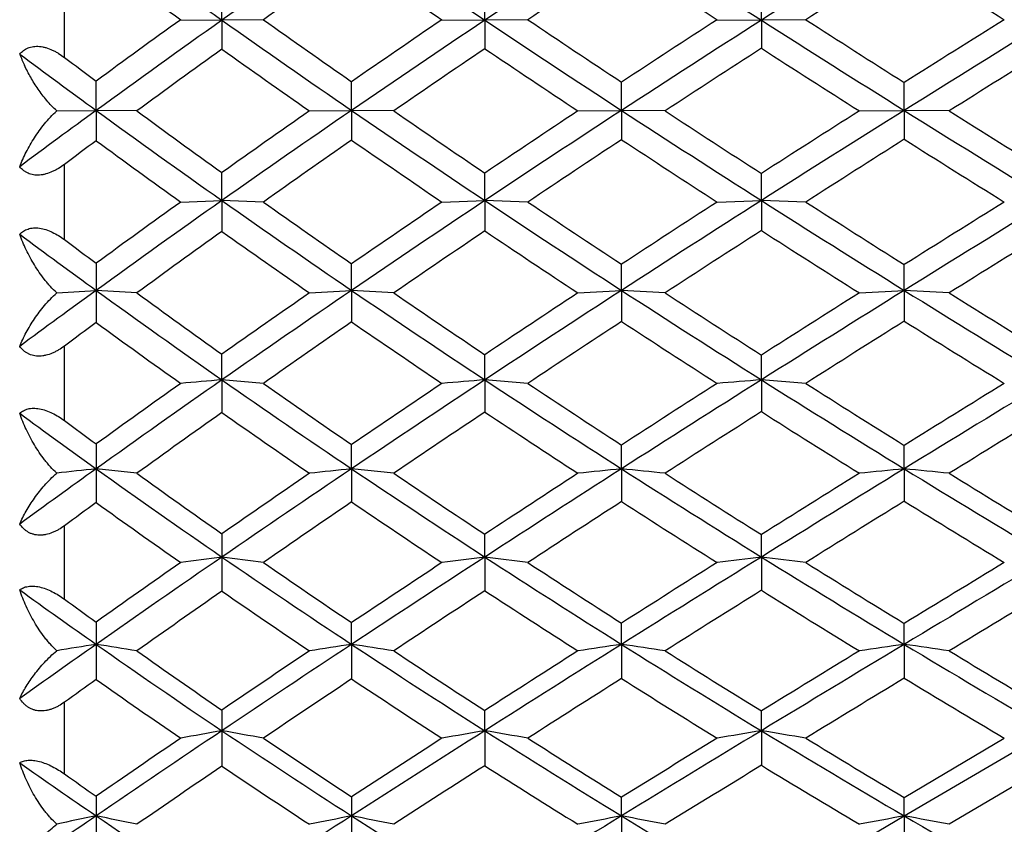
# Model space of a CAD drawing. Units: inches. Extents: x 0 to 11, y 0 to 8.5.
# Drawn here: x 6.5 to 6.7, y 2.6 to 2.8 of the extents above; entities that cross this region are included whole.
import ezdxf

# ---------------------------------------------------------------- set-up
doc = ezdxf.new("R2010")
doc.units = ezdxf.units.IN
doc.header["$LTSCALE"] = 0.605
doc.header["$MEASUREMENT"] = 0
doc.layers.get('0').update_dxf_attribs({"linetype": 'CONTINUOUS'})

msp = doc.modelspace()

# ---------------------------------------------------------------- linework, layer by layer
at = {"color": 7, "linetype": 'Continuous'}
for p, q in [((6.518823582, 2.8111351959), (6.518823582, 2.828017808)), ((6.5541133404, 2.819464928), (6.5541187788, 2.8261864102)), ((6.6130148123, 2.8194649404), (6.6130185616, 2.8260661566)), ((6.6749854137, 2.8194649292), (6.6749883647, 2.8259761424)), ((6.544869723500001, 2.8195780333), (6.5541133404, 2.819464928)), ((6.5633965976, 2.8195780333), (6.5541133404, 2.819464928)), ((6.5541133404, 2.819464928), (6.5541187788, 2.812967779)), ((6.603416994600001, 2.8195780333), (6.6130148123, 2.8194649404)), ((6.622649457200001, 2.8195780333), (6.6130148123, 2.8194649404)), ((6.6130148123, 2.8194649404), (6.6130185616, 2.8130881)), ((6.6650715721, 2.8195780333), (6.6749854137, 2.8194649292)), ((6.684931007599999, 2.8195780333), (6.6749854137, 2.8194649292)), ((6.6749854137, 2.8194649292), (6.6749883647, 2.8131781644)), ((6.525942854199999, 2.7992722781), (6.525949027699999, 2.8058426555)), ((6.5831538829, 2.7992722665), (6.583158527899999, 2.8057048342)), ((6.6436435991, 2.7992722794), (6.6436468685, 2.8056013278)), ((6.7069854902, 2.7992722649), (6.7069880013, 2.8055216105)), ((6.5170970687, 2.7991617886), (6.525942854199999, 2.7992722781)), ((6.535036853099999, 2.7991591739), (6.525942854199999, 2.7992722781)), ((6.525942854199999, 2.7992722781), (6.525949027699999, 2.7924776116)), ((6.5737288479, 2.7991591739), (6.5831538829, 2.7992722665)), ((6.5926167397, 2.7991591739), (6.5831538829, 2.7992722665)), ((6.5831538829, 2.7992722665), (6.583158527899999, 2.7926153546)), ((6.633881911, 2.7991591739), (6.6436435991, 2.7992722794)), ((6.6534399276, 2.7991591739), (6.6436435991, 2.7992722794)), ((6.6436435991, 2.7992722794), (6.6436468685, 2.7927188032)), ((6.6969318984, 2.7991591739), (6.7069854902, 2.7992722649)), ((6.717068441499999, 2.7991591739), (6.7069854902, 2.7992722649)), ((6.7069854902, 2.7992722649), (6.7069880013, 2.7927984766)), ((6.518823582, 2.7703363194), (6.518823582, 2.7871893137)), ((6.5541133404, 2.7790973426), (6.5541187788, 2.7853587605)), ((6.6130148123, 2.7790973056), (6.6130185616, 2.7852385826)), ((6.6749854137, 2.7790973391), (6.6749883647, 2.7851486267)), ((6.544869723500001, 2.7787582253), (6.5541133404, 2.7790973426)), ((6.5633965976, 2.7787582253), (6.5541133404, 2.7790973426)), ((6.5541133404, 2.7790973426), (6.5541187788, 2.7721633193)), ((6.603416994600001, 2.7787582253), (6.6130148123, 2.7790973056)), ((6.622649457200001, 2.7787582253), (6.6130148123, 2.7790973056)), ((6.6130148123, 2.7790973056), (6.6130185616, 2.7722832939)), ((6.6650715721, 2.7787582253), (6.6749854137, 2.7790973391)), ((6.684931007599999, 2.7787582253), (6.6749854137, 2.7790973391)), ((6.6749854137, 2.7790973391), (6.6749883647, 2.7723731006)), ((6.5831538829, 2.7589754489), (6.583158527899999, 2.764925887)), ((6.6436435991, 2.7589755137), (6.6436468685, 2.7648228096)), ((6.7069854902, 2.7589754413), (6.7069880013, 2.764743424)), ((6.5170970687, 2.7584240283), (6.525942854199999, 2.7589755069)), ((6.535036853099999, 2.7584109777), (6.525942854199999, 2.7589755069)), ((6.525942854199999, 2.7589755069), (6.525949027699999, 2.7517683953)), ((6.5737288479, 2.7584109777), (6.5831538829, 2.7589754489)), ((6.5926167397, 2.7584109777), (6.5831538829, 2.7589754489)), ((6.5831538829, 2.7589754489), (6.583158527899999, 2.7519052572)), ((6.633881911, 2.7584109777), (6.6436435991, 2.7589755137)), ((6.6534399276, 2.7584109777), (6.6436435991, 2.7589755137)), ((6.6436435991, 2.7589755137), (6.6436468685, 2.7520080464)), ((6.6969318984, 2.7584109777), (6.7069854902, 2.7589754413)), ((6.717068441499999, 2.7584109777), (6.7069854902, 2.7589754413)), ((6.7069854902, 2.7589754413), (6.7069880013, 2.752087213)), ((6.518823582, 2.7298112264), (6.518823582, 2.7465163912)), ((6.5541133404, 2.7389420883), (6.5541187788, 2.7446995227)), ((6.6130148123, 2.7389420023), (6.6130185616, 2.7445802634)), ((6.6749854137, 2.7389420802), (6.6749883647, 2.7444909966)), ((6.5633965976, 2.7381531272), (6.5541133404, 2.7389420883)), ((6.5541133404, 2.7389420883), (6.5541187788, 2.731619828)), ((6.622649457200001, 2.7381531272), (6.6130148123, 2.7389420023)), ((6.6130148123, 2.7389420023), (6.6130185616, 2.7317386147)), ((6.684931007599999, 2.7381531272), (6.6749854137, 2.7389420802)), ((6.6749854137, 2.7389420802), (6.6749883647, 2.7318275338)), ((6.5831538829, 2.7190321032), (6.583158527899999, 2.7244586735)), ((6.6436435991, 2.7190322193), (6.6436468685, 2.7243567481)), ((6.7069854902, 2.7190320895), (6.7069880013, 2.7242782511)), ((6.535036853099999, 2.7180202127), (6.525942854199999, 2.7190322071)), ((6.525942854199999, 2.7190322071), (6.525949027699999, 2.7114632031)), ((6.5926167397, 2.7180202127), (6.5831538829, 2.7190321032)), ((6.5831538829, 2.7190321032), (6.583158527899999, 2.711598224)), ((6.6436435991, 2.7190322193), (6.6436468685, 2.7116996326)), ((6.7069854902, 2.7190320895), (6.7069880013, 2.7117777372)), ((6.518823582, 2.6898441712), (6.518823582, 2.7062843318)), ((6.6130148123, 2.699280691), (6.6130185616, 2.7043763878)), ((6.6749854137, 2.6992808128), (6.6749883647, 2.7042884364)), ((6.5541133404, 2.6992808254), (6.5541187788, 2.6916216885)), ((6.6130148123, 2.699280691), (6.6130185616, 2.691738454)), ((6.6749854137, 2.6992808128), (6.6749883647, 2.6918258618)), ((6.5831538829, 2.6797224031), (6.583158527899999, 2.6845870421)), ((6.6436435991, 2.6797225698), (6.6436468685, 2.6844869837)), ((6.7069854902, 2.6797223834), (6.7069880013, 2.6844099258)), ((6.525942854199999, 2.6797225522), (6.525949027699999, 2.6718447469)), ((6.5831538829, 2.6797224031), (6.583158527899999, 2.6719769797)), ((6.6436435991, 2.6797225698), (6.6436468685, 2.6720762965)), ((6.7069854902, 2.6797223834), (6.7069880013, 2.6721527912)), ((6.518823582, 2.650715494), (6.518823582, 2.6667753345)), ((6.6130148123, 2.6603915673), (6.6130185616, 2.6649089572)), ((6.6749854137, 2.6603917321), (6.6749883647, 2.6648229381)), ((6.5541133404, 2.6603917492), (6.5541187788, 2.652449459)), ((6.6130148123, 2.6603915673), (6.6130185616, 2.6525633843)), ((6.6749854137, 2.6603917321), (6.6749883647, 2.6526486677)), ((6.7069854902, 2.6413220524), (6.7395886722, 2.6603915941)), ((6.7069879649, 2.6454180585), (6.7294059666, 2.6587227971)), ((6.7395906327, 2.6527140328), (6.717068441499999, 2.6394397305)), ((6.6436435991, 2.641322294), (6.6436468685, 2.6454931742)), ((6.7069854902, 2.6413220524), (6.7069880013, 2.6454180959)), ((6.525942854199999, 2.6413222712), (6.525949027699999, 2.6331909218)), ((6.5831538829, 2.6413220779), (6.583158527899999, 2.633319439)), ((6.6436435991, 2.641322294), (6.6436468685, 2.6334159672)), ((6.6749854137, 2.6225476172), (6.7069854902, 2.6413220524)), ((6.7069854902, 2.6413220524), (6.7069880013, 2.6334903156))]:
    msp.add_line(p, q, dxfattribs=at)
for centre, radius, start, end in [((7.9678531167, 4.8232399015), 2.452299798, 233.9860034906, 234.7955702429), ((7.9572288918, 0.8307612826999999), 2.4338601931, 124.372167422, 125.2046061991), ((8.3552103491, 5.4302718228), 3.1387191441, 235.6269042811, 236.284755502), ((8.314669907799999, 0.269415286), 3.065678278, 123.0298273909, 123.7152903971), ((8.8709285789, 6.2653007793), 4.0860679253, 236.969015029, 237.4916788124), ((8.7673074823, -0.4637579355), 3.8932459488, 121.9516995791, 122.5084205387), ((9.572839670599999, 7.434490537799999), 5.4153275526, 238.0477984479, 238.4534536119), ((7.9535736295, 4.7811323597), 2.4149828643, 233.7611217037, 234.3157184531), ((8.0009679279, 0.7915982211), 2.4858224893, 124.7752123815, 125.3316325855), ((8.3418865359, 5.3814261886), 3.096020465, 235.3848868738, 235.8391932074), ((8.3720334724, 0.212639555), 3.1395019768, 123.4033060327, 123.8635555309), ((8.8337851404, 6.169366527999999), 3.990539053, 236.7130327604, 237.0802505582), ((8.836072636799999, -0.5336401831), 3.98390295, 122.3047086578, 122.6808030104), ((9.5306491559, 7.31475973), 5.296567012, 237.7840668508, 238.0702537737), ((7.875502565, 0.9462666704000001), 2.2923658511, 125.1998613648, 126.0661688882), ((7.8758172274, 0.9662828392), 2.28169332, 125.6840911711, 126.2712054024), ((8.055710773200001, 4.948042947799999), 2.604925956, 234.7990866844, 235.5770802808), ((8.0805337851, 4.9596697078), 2.6232989958, 234.6667054627, 235.1940693968), ((8.2248708713, 0.4036764288), 2.9041546253, 123.7119063732, 124.4230876625), ((8.2259490897, 0.4285395068), 2.889580546, 124.1603797077, 124.647236167), ((8.4536233847, 5.5780253247), 3.3162471728, 236.2873870214, 236.9212259182), ((8.4907125211, 5.6032240616), 3.3523640647, 236.1350311493, 236.5661358297), ((8.6787809032, -0.3251254946), 3.7287592168, 122.5060967613, 123.0789926364), ((8.6599818343, -0.261794333), 3.6707659586, 122.9194111006, 123.3186905388), ((8.968367664199999, 6.418422061499999), 4.2675630736, 237.4932774702, 238.0012935834), ((9.0235521536, 6.464937061000001), 4.331026588, 237.3184549248, 237.6644661854), ((9.2726472505, -1.3068398436), 4.8417741497, 121.5449578262, 121.9987771573), ((9.2517480596, -1.2281002196), 4.769267101700001, 121.9294173351, 122.2473001293), ((7.9110309639, 0.9177802466), 2.3308681776, 125.6018223348, 126.1808162528), ((8.0422594967, 4.9054854322), 2.5677213488, 234.5806140769, 235.1157907979), ((8.2614112668, 0.3767668195), 2.94157439, 124.0819225705, 124.5630916654), ((8.4310785237, 5.5136540386), 3.2555181483, 236.0509911268, 236.492490181), ((8.7425518665, -0.3884215271), 3.8111755954, 122.8540006534, 123.2404758326), ((8.9334645689, 6.3241094666), 4.1746081701, 237.2480456892, 237.6054321197), ((9.343819355499999, -1.3751210001), 4.9319808733, 121.8723759638, 122.1809919258), ((6.5434069675, 2.8250713667), 0.0370303262, 200.8492595467, 205.0906373855), ((7.7505581451, 4.480643917), 2.0800704794, 233.3462166777, 233.9325384464), ((7.7825310991, 4.5050412734), 2.1133562142, 233.2758969879, 233.516536536), ((7.8070718741, 1.040181659), 2.1761643715, 126.0654961962, 126.6258195514), ((7.8180437602, 4.5736922619), 2.195015041, 233.9385622743, 234.8430227469), ((7.838773769199999, 4.5817449974), 2.2084705487, 233.819233105, 234.4301916972), ((8.1349961302, 0.5345038222), 2.7454308344, 124.4193365154, 125.157302341), ((8.1219973739, 0.5782786131000001), 2.7072949568, 124.8819637805, 125.3894498467), ((8.1370733795, 5.067040157799999), 2.7490793025, 235.5802852795, 236.3313780613), ((8.1583140148, 5.0719017246), 2.7598490283, 235.4369593022001, 235.94971408), ((8.5781606743, -0.1709663793), 3.5446683913, 123.0762067769, 123.6690429048), ((8.5552924965, -0.1031228905), 3.4806694656, 123.5059309869, 123.9187952282), ((8.542152354199999, 5.714177593500001), 3.4786503824, 236.9233750485, 237.5373035784), ((8.5859037868, 5.7477302222), 3.5254060467, 236.7595688439, 237.1772969488), ((9.1727098237, -1.1471553091), 4.6533952213, 121.9971044306, 122.4628820759), ((9.1304572857, -1.0364454767), 4.5424562716, 122.3933623022, 122.7217504556), ((9.0555570837, 6.558185899600001), 4.4322928877, 238.0028320112, 238.4984575167), ((9.1043249009, 6.5928546699), 4.4823117829, 237.8190490325, 238.1585677833), ((7.8487735051, 1.0026610692), 2.2256028067, 126.4675077512, 126.6959453805), ((7.8058923313, 4.5377624518), 2.1643183762, 233.7447158567, 234.3634222483), ((8.1864502955, 0.4851087556), 2.8098276097, 124.7921788187, 125.2843456672), ((8.1265800825, 5.0272748101), 2.7158521641, 235.3681645227, 235.8859726806), ((8.649179285299999, -0.246473688), 3.6412705576, 123.4204166324, 123.8171758836), ((8.514345457300001, 5.6401671672), 3.4069745223, 236.6961400050999, 237.1261860492), ((9.2631303898, -1.2472030339), 4.780740122, 122.3218757212, 122.6352343449), ((9.0269359075, 6.472120986), 4.3496634831, 237.7670637478, 238.1154988662), ((8.0375889361, 0.6724574789), 2.5765541636, 125.1528394061, 125.9226771894), ((8.0261228794, 0.7123938501), 2.5424344089, 125.6344784662, 126.1608474193), ((7.892025721, 4.678997025), 2.3237100381, 234.8467324244, 235.7178857009999), ((7.9137640113, 4.686953732799999), 2.3376702605, 234.7142087121, 235.3054343925), ((8.4682964727, -0.0063671614), 3.3467719278, 123.6659281311, 124.2823749652), ((8.4548662087, 0.045432657), 3.301353202, 124.1121978532, 124.5379288848), ((8.2180615697, 5.1888792275), 2.8953797686, 236.3342107849, 237.0594135847001), ((8.248661337, 5.205980462099999), 2.9215274122, 236.1816135347, 236.6758452041), ((9.0596489278, -0.969731553), 4.4430100312, 122.4608036518, 122.9411071088), ((9.017043817000001, -0.8606585206), 4.3332583376, 122.8725569599, 123.2104941967), ((8.6191967113, 5.8354920598), 3.6223619723, 237.5390450118, 238.1369511563), ((8.6621881824, 5.866257864800001), 3.6663605878, 237.3642062853, 237.7725961214), ((9.9020646589, -2.3814921314), 6.0525149946, 121.5005061542, 121.8631909718), ((9.8484750563, -2.2354194355), 5.905130766799999, 121.8836767372, 122.1401998938), ((7.632704152000001, 4.2865767095), 1.8863949758, 233.4307463119, 234.0763204765), ((8.090827241900001, 0.6198040345), 2.6446405033, 125.5254953987, 126.0350806736), ((7.8805886738, 4.6427660212), 2.2931805098, 234.6590263721, 235.25746703), ((8.5255254664, -0.0623524299), 3.4194798359, 124.0072368064, 124.4206234456), ((8.2000375976, 5.136452798000001), 2.8474421617, 236.1273391683, 236.6314796316), ((9.1581983575, -1.0836975449), 4.5864597122, 122.7804901728, 123.1012494713), ((8.5933159646, 5.7630702834), 3.5530621187, 237.3226058114, 237.7420180104), ((10.0234348667, -2.5238078882), 6.231684771, 121.8002361406, 122.0442080411), ((7.6609426153, 4.3061836126), 1.913965202, 233.3639946524, 233.6293581452), ((9.5099093931, 2.7589932549), 2.983966539, 179.8834507612, 180.0003407838), ((7.956624087100001, 0.7841668808), 2.4385893258, 125.9220430811, 126.42095416), ((7.690399688899999, 4.3665822187), 1.985033768, 234.082612734, 235.0803784437), ((7.709014073200001, 4.372068333000001), 1.9955231329, 233.9631471812, 234.6378097956), ((8.3587640571, 0.1539693366), 3.152593906, 124.2789131403, 124.9201038632), ((8.3414099713, 0.209408698), 3.1019524942, 124.7405210175, 125.1824962961), ((7.9600041494, 4.7789734244), 2.4446080416, 235.7212771585, 236.5640663172), ((7.979182107000001, 4.781774677400001), 2.4528685613, 235.5780410962, 236.1537877886), ((8.9326730841, -0.7741009758), 4.2097844914, 122.9386221569, 123.4367372315), ((8.899720291, -0.6822018521), 4.119689349700001, 123.3671679176, 123.715298864), ((8.2901946231, 5.3004306833), 3.028221368, 237.0617154038, 237.7655174449), ((8.3256552553, 5.3233880686), 3.0619293883, 236.8979966801, 237.3780339083), ((9.7681949833, -2.1663891964), 5.7991568676, 121.8617515052, 122.2347592486), ((9.7009958265, -2.0014558294), 5.628563961599999, 122.2569880163, 122.5215141235), ((8.6873356536, 5.945328245800001), 3.7516171132, 238.1386350675, 238.723050769), ((8.7261963196, 5.9680929299), 3.7866413964, 237.9551399238, 238.3563052658), ((8.005423821900001, 0.7370907929), 2.4995542619, 126.2916307552, 126.494536853), ((7.6795316413, 4.3349054205), 1.9588454985, 233.9203428162, 234.6021657756), ((8.4211698464, 0.08959193380000001), 3.235150358, 124.620473106, 125.0468699165), ((7.9510684083, 4.745184455), 2.4175068564, 235.5397079031, 236.1200180968), ((9.0250251565, -0.8798575559999999), 4.3429725194, 123.2524587841, 123.5843429816), ((8.267994573400001, 5.2403317133), 2.9715753629, 236.863981783, 237.3559298494), ((9.8969668126, -2.3219218162), 5.99345747, 122.1571651247, 122.4065750673), ((8.6662687113, 5.8792879878), 3.6902798792, 237.9316796809, 238.3415013093), ((8.2410940772, 0.3221492884), 2.9473363303, 124.9159871075, 125.5865896322), ((8.2257678908, 0.3725491071), 2.9019822739, 125.3959918227, 125.8555713546), ((6.9033666232, -1.4075193515), 4.1611441128, 94.81461537879999, 94.9423557224), ((7.7532044905, 4.4567925482), 2.0949534097, 235.0842520818, 236.0472432236), ((7.7727021647, 4.46214026), 2.105837503, 234.9519306343, 235.6061012228), ((8.7953273239, -0.5664448842), 3.9608168814, 123.4339525792, 123.9531238307), ((8.7746371429, -0.4955966542), 3.895039757, 123.878396257, 124.2380967927), ((6.9712461493, -1.6782453737), 4.4316897461, 94.636507341, 94.7610126641), ((8.027461985599999, 4.8813832285), 2.5672388307, 236.5670681772, 237.3823784207), ((8.0536568358, 4.8931899444), 2.5868834147, 236.4146783398, 236.9711482228), ((9.618648682, -1.9295538416), 5.51905858, 122.2329820391, 122.6184561459), ((9.5515365361, -1.7678245694), 5.3512162308, 122.6430450707, 122.9158877851), ((7.0430852674, -1.9492161679), 4.7025870818, 94.48947882440001, 94.61064983409999), ((8.3521982965, 5.3989500525), 3.1446280332, 237.7673687523, 238.454062688), ((8.3873120237, 5.4199594731), 3.1765053756, 237.5930712599001, 238.0630913105), ((10.9539756881, -4.1989098228), 8.1175640461, 121.2765212611, 121.5461588316), ((10.8498716037, -3.9444316317), 7.850807335800001, 121.6578835083, 121.8502927288), ((7.5285889249, 4.1201708188), 1.7229302227, 233.7086588822, 234.4127261977), ((8.3056382311, 0.253836592), 3.0343417996, 125.2560970043, 125.6985558099), ((7.7429309068, 4.424887897300001), 2.068920257, 234.9280183124, 235.5889080697), ((8.867056976799999, -0.6424667041), 4.05782586, 123.7437366155, 124.0908748883), ((8.0122261662, 4.8369598793), 2.5277932063, 236.3905237341, 236.9564909194), ((9.759775678099999, -2.1061735284), 5.7377841583, 122.5222397116, 122.7777991322), ((8.3316397616, 5.3403389391), 3.0901174092, 237.5805919074, 238.0613037747), ((11.1500336483, -4.4522015062), 8.4299027292, 121.5464922759, 121.7262883992), ((7.5538678687, 4.1360558287), 1.7460929405, 233.6456563336, 233.9354362616), ((9.017989605, 2.7190473553), 2.4920467509, 179.8724653775, 180.0003482783), ((8.1440266295, 0.457749834), 2.7805742348, 125.5860033009, 126.0215179179), ((6.873257902200001, -0.4287408465999999), 3.1668758959, 96.29636146610001, 96.4573976748), ((7.578214578300001, 4.1898740921), 1.8084942997, 234.4192593963, 235.5092723172), ((7.5951894106, 4.1933754001), 1.8167543517, 234.2999408771, 235.0375993332), ((8.658992275900001, -0.3643231433), 3.7170128611, 123.9500208852, 124.4913903909), ((8.6335405011, -0.2892049892), 3.6450277885, 124.409360087, 124.7838249108), ((6.938290612699999, -0.6332118345000001), 3.3710030428, 96.0473585758, 96.20847330790002), ((7.810494145700001, 4.5421232301), 2.1977318713, 236.0507963408, 236.9841833287), ((7.8281372218, 4.5434288213), 2.2042294459, 235.9080513296, 236.5460301049), ((9.4526672279, -1.6705576471), 5.2114405823, 122.6163364506, 123.0170231215), ((9.399522883300001, -1.5338002403), 5.0721541094, 123.0424098777, 123.3240065783), ((7.0082366489, -0.8453723604000001), 3.5830026653, 95.84031431529999, 95.9972500891), ((6.147565257999999, -2.1309781227), 4.875314763, 84.0441285284, 84.1598698598), ((8.0869719453, 4.9745837799), 2.6778180591, 237.3848055295, 238.177470599), ((8.1167804259, 4.9905685146), 2.7029319633, 237.2216835118, 237.7633242285), ((10.7631675488, -3.8883987702), 7.7531126303, 121.5450097303, 121.8229105086), ((10.6378234683, -3.6039522661), 7.449695470599999, 121.9379384315, 122.1370275398), ((7.081947891, -1.0568904342), 3.7944943941, 95.67108020200003, 95.82365357370003), ((6.2238811696, -2.145653488), 4.888614891, 84.20987257819999, 84.32864087829999), ((8.40640205, 5.487438599), 3.2483982584, 238.4558624836, 239.1282215742), ((8.4385962689, 5.5025042588), 3.2736843866, 238.2732645542, 238.735550599), ((8.2030368976, 0.3965196329), 2.8585988625, 125.9218891449, 126.0984441269), ((7.5681230288, 4.1612335312), 1.7854861111, 234.2893588829, 235.0336599702), ((8.7383293895, -0.4526301872), 3.8284595963, 124.2589614879, 124.6175642857), ((7.8023356625, 4.512358319), 2.1746562499, 235.9006350453, 236.5427847039), ((9.5826258937, -1.8315344396), 5.410967893500001, 122.898480534, 123.1636817446), ((8.0683214809, 4.9238458316), 2.6312142743, 237.2175043478, 237.7707027567), ((10.9739172396, -4.16745665), 8.0950942477, 121.8097642492, 121.993655933), ((8.3899207049, 5.4344163497), 3.2007848255, 238.278726394, 238.7493055663001), ((9.124055718200001, 2.6992063465), 2.5699423788, 179.8821163236, 179.9983395231), ((8.5138405825, -0.1534516216), 3.461013331, 124.4877014444, 125.055433865), ((8.4912950935, -0.0853743094), 3.3964700937, 124.9647968135, 125.3552049854), ((6.9070832835, 0.0184413551), 2.7039763398, 97.500645605, 97.69824847049999), ((6.028981331000001, -1.2891250624), 4.0228280045, 82.3659363994, 82.4993163698), ((7.631889222000001, 4.2682342498), 1.9034746383, 235.5132947123, 236.5672119888), ((7.649623443099999, 4.2715373016), 1.9120038558, 235.3815254375999, 236.0980449744), ((9.2748185311, -1.397245251), 4.8853581067, 123.0146424923, 123.4332878603), ((9.2388770491, -1.2903609822), 4.7804866395, 123.4559259018, 123.7474411299), ((6.9747840478, -0.1544296413), 2.8765499545, 97.22493430610001, 97.41767733350002), ((6.1060510027, -1.2999435281), 4.0312289266, 82.6373496809, 82.7754037912), ((7.86720553, 4.6296306604), 2.3020089837, 236.9873338246, 237.8918426184), ((7.89016537, 4.6376448963), 2.3170313848, 236.8356106934, 237.4537073407), ((10.552610904, -3.5494520697), 7.3540901599, 121.8214997821, 122.109328478), ((10.4288171196, -3.2720831348), 7.0574953913, 122.2285348033, 122.4343825134), ((7.046494980399999, -0.3276513179), 3.0496454683, 96.997184841, 97.18487867969999), ((6.1834361666, -1.3055303743), 4.034864719700001, 82.86022242540001, 83.002533258), ((8.137513261799999, 5.0562049532), 2.7738203096, 238.1794082054, 238.9540897428), ((8.1672045347, 5.0707551456), 2.7976554689, 238.0062303699, 238.5373282781), ((13.156266642, -8.0340945541), 12.5051629636, 120.8720292321, 121.0462267003), ((12.8867368523, -7.4488167647), 11.8689333427, 121.2502578495, 121.376929509), ((7.434455113999999, 3.9745287884), 1.5817451487, 234.1821440438, 234.9442406859), ((8.5958946486, -0.2467907847), 3.5781442907, 124.7937674502, 125.1666897323), ((7.621911358999999, 4.238862994100001), 1.8799299594, 235.3894056979, 236.1124533139), ((9.371515110599999, -1.5090385694), 5.0255179644, 123.291441096, 123.5701545036), ((7.853683933099999, 4.5907188217), 2.2683423465, 236.8421142226, 237.4693676865), ((10.7852343263, -3.86582987), 7.7393133133, 122.0789046608, 122.2673730472), ((8.12025402, 5.0068322597), 2.7291111074, 238.0233393571, 238.5648448995), ((13.5748544728, -8.6341989507), 13.2288014323, 121.1108604954, 121.2248629783), ((7.457286689299999, 3.9873814384), 1.6013481706, 234.1231061969, 234.4371262092), ((8.538808216, 2.679734993), 2.0128653619, 179.8580947103, 180.0003541233), ((8.395032067999999, 0.0158235102), 3.2542053708, 125.0549070134, 125.4244284468), ((6.8778846302, 0.4571664022999999), 2.2502486204, 98.9980752375, 99.2261852549), ((5.985631663099999, -0.7326479458), 3.4548818502, 80.84981596399999, 81.002542157), ((7.4773776026, 4.0360423785), 1.6567533165, 234.9510085556, 236.1325680166), ((7.4930026203, 4.0378912832), 1.6632101267, 234.8321303585, 235.6323492041), ((9.0991290302, -1.1315194234), 4.5668036089, 123.4306283341, 123.8683131798), ((9.0572758412, -1.0195448001), 4.454418202, 123.8863185738, 124.190710755), ((6.9426630086, 0.3151530087), 2.3917431368, 98.64504252440001, 98.87348998959999), ((6.0639250246, -0.7352166598000001), 3.4541869392, 81.1958031152, 81.3546044023), ((7.6805326987, 4.342147846), 1.9919584883, 236.5709151278, 237.5941010088), ((7.6969130209, 4.3422013257), 1.9970320723, 236.4290806512, 237.1287775012), ((10.3215990651, -3.1817023199), 6.9198018864, 122.1076493781, 122.4075414434), ((10.2209873673, -2.9458909593), 6.670720680900001, 122.5298433657, 122.7426395762), ((7.0124261092, 0.1675404894), 2.5391060129, 98.3512400841, 98.5739407209), ((6.1419318948, -0.7380990465999999), 3.4544491943, 81.48477342109999, 81.6490321921), ((7.9167916073, 4.7088521053), 2.3954691655, 237.8943783619, 238.7751527302), ((7.942456813300001, 4.7198473864), 2.4144568698, 237.7323869919, 238.3351409026), ((12.846772559, -7.520269974500001), 11.9053277716, 121.0454324568, 121.2253548295), ((12.5363569684, -6.8752405734), 11.1968054995, 121.4346680067, 121.5663635811), ((7.0860114565, 0.0201820762), 2.6864130972, 98.11092350969999, 98.32757185239998), ((6.218696409800001, -0.7463267559000001), 3.4606703008, 81.720030224, 81.88868880880001), ((8.1812045346, 5.1289709745), 2.8586955857, 238.9559847841, 239.7156686826), ((8.2089947487, 5.1393032461), 2.8779381168, 238.7749380607, 239.2978413358), ((8.4700996513, -0.0683495474), 3.3598194025, 125.355461202, 125.504587754), ((7.4677038821, 4.0095683743), 1.6359727103, 234.854528364, 235.6609466245), ((9.2080131303, -1.2630361504), 4.7301363636, 123.7053115088, 123.993540008), ((7.6724851981, 4.3148532691), 1.9712115809, 236.4532067935, 237.1568770475), ((10.5316022324, -3.464647302), 7.2646798577, 122.3565301771, 122.5527867313), ((7.900419689800001, 4.6646056449), 2.3557697529, 237.7586303074, 238.3726389001), ((13.3048510519, -8.1888122779), 12.7079643951, 121.2780131862, 121.3944442802), ((8.1671837733, 5.0841533395), 2.8195599546, 238.8097977752, 239.3408422812), ((8.5842997396, 2.66032427), 2.0301864002, 179.8673677574, 179.9980956066), ((8.913776667, -0.8557755075), 4.234553482, 123.8651515607, 124.3254339775), ((8.8765683534, -0.7545693448999999), 4.1336886699, 124.3378848257, 124.6560935239), ((6.9123149355, 0.6500063874), 2.0420474249, 100.1026910535, 100.3662421307), ((6.0213098339, -0.3299271584), 3.0374144837, 79.7193571838, 79.89727783720001), ((7.523544349400001, 4.1050574279), 1.7397860225, 236.1367386691, 237.2809035929), ((7.5398308628, 4.1066676243), 1.7464157678, 236.0058977264, 236.7843420076), ((10.0764022148, -2.7958440448), 6.4626278985, 122.405651536, 122.7197684639), ((10.0033180177, -2.608349752), 6.269081322999999, 122.8422868631, 123.0629351442), ((6.9797641306, 0.5225950743), 2.1690271801, 99.73460607560001, 99.9919403173), ((6.0991613599, -0.3350275427), 3.0391743969, 80.0815208503, 80.2658616058), ((7.7285986648, 4.4180935783), 2.081836615, 237.5973919052, 238.5903864152999), ((7.749018238400001, 4.4231519531), 2.0933028451, 237.4468260313, 238.1261130195), ((12.5092711337, -6.963912687100001), 11.2546046317, 121.2243845405, 121.4111547042), ((12.2064214306, -6.339137480800001), 10.5673103735, 121.6269202046, 121.7634466433), ((7.0512946396, 0.3947229823), 2.2967071031, 99.43027752790002, 99.6810774987), ((6.1771539623, -0.3368157703), 3.0382707197, 80.3791819088, 80.56935850640001), ((7.958432963099999, 4.7777105069), 2.4759394997, 238.7771632617, 239.639204131), ((7.984108201000001, 4.7875948979), 2.493984304, 238.605723387, 239.1975027595), ((7.347966142000001, 3.8452189383), 1.4577686616, 234.8548243224, 235.6746528522), ((9.026455098200001, -0.9943310720999999), 4.4058432925, 124.1353237246, 124.4356612281), ((7.5139485158, 4.0779477209), 1.7185221612, 236.0464627247, 236.8310653632), ((10.2248749773, -2.9847907314), 6.6951675254, 122.6477129973, 122.8553102505), ((7.716038021599999, 4.3829368856), 2.0520342062, 237.4846942242, 238.1728971371), ((13.0201349814, -7.722705240900001), 12.1617784192, 121.4482685673, 121.567341177), ((7.943243101, 4.7347145531), 2.437922974, 238.6530329251, 239.2549741809), ((7.3686846785, 3.8554707296), 1.4743469948, 234.8000074462, 235.1381777367), ((8.0857861049, 2.6413319155), 1.5598432508, 179.8387999406, 180.0003542516), ((8.5975851413, 2.6412642856), 2.0144312593, 179.8769462103, 179.9983562325), ((8.7632650884, -0.6353996679999999), 3.9676841415, 124.324981016, 124.6252502029), ((6.8840009309, 0.8968506649), 1.7808387832, 101.5990381999, 101.8897235692), ((5.9763764933, -0.0363771933), 2.733513784, 78.20711794569999, 78.40177402519998), ((7.3853080814, 3.9002393001), 1.5242639796, 235.6816711807, 236.9542234872), ((9.8354599501, -2.4212338175), 6.0172225278, 122.7176518413, 123.0469295761), ((6.9484439726, 0.7877539768999999), 1.889219827, 101.1486429627, 101.4401282854), ((6.055688277200001, -0.0350574005), 2.7278612644, 78.6482774139, 78.85092876760001), ((7.5651546978, 4.1700509089), 1.8169582932, 237.2847590333, 238.3970622094), ((12.1431432571, -6.3647688461), 10.5524487259, 121.4100018391, 121.6050620055), ((7.0179651967, 0.6740961861), 2.0025222141, 100.7733886947, 101.0578349635), ((6.1344853186, -0.0346235422), 2.7239545284, 79.01715064300001, 79.2269774454), ((7.7702953711, 4.4865690837), 2.1620083095, 238.5930257463, 239.5612549726), ((7.0913841157, 0.5604368428000001), 2.1160920488, 100.4661716502, 100.7431152812), ((6.2118429418, -0.0389329785), 2.7256069368, 79.3177284009, 79.5333469884), ((7.9940613644, 4.8387070325), 2.546579089, 239.6411836888, 240.4876646626)]:
    msp.add_arc(centre, radius, start, end, dxfattribs=at)
for points, knots in [([(6.5088013858, 2.8118918833), (6.508925485, 2.812035427), (6.5091897208, 2.8123116487), (6.509632321000001, 2.812682682), (6.510124355, 2.8130039813), (6.5106655424, 2.813267749), (6.5112542315, 2.8134658079), (6.5118858976, 2.8135914256), (6.5125537253, 2.8136406574), (6.5132488588, 2.8136110707), (6.5139618521, 2.813505608), (6.5149339425, 2.8132656786), (6.515891969099999, 2.8128968558), (6.5168210052, 2.8124314041), (6.5177388185, 2.8119033573), (6.5183974115, 2.8114532344), (6.518823582, 2.8111351959)], [0, 0, 0, 0, 0.0511687006, 0.1028595364, 0.1554140301, 0.2092369938, 0.2647714611, 0.3224378252, 0.3824520858, 0.4449152699, 0.5096797769, 0.5764836664999999, 0.7145981093000001, 0.7852927406, 0.8566039228, 1, 1, 1, 1]), ([(6.5170970687, 2.7991617886), (6.5166962072, 2.7995317743), (6.515923397999999, 2.8002966015), (6.514490096399999, 2.8018989084), (6.5128901818, 2.8040040258), (6.511239112, 2.8066389819), (6.510298096100001, 2.8084559718), (6.509870893, 2.8093686036)], [0, 0, 0, 0, 0.1301158755, 0.2591152998, 0.5125561324, 0.7596482406, 1, 1, 1, 1]), ([(6.5088013858, 2.786659575), (6.5092336238, 2.7877673012), (6.5102313463, 2.7899845226), (6.5117573051, 2.7926473765), (6.513178127000001, 2.7947337024), (6.514362556, 2.7962781108), (6.515661552899999, 2.7977705689), (6.5166039696, 2.7987096725), (6.5170970687, 2.7991617886)], [0, 0, 0, 0, 0.2358783264, 0.4814329654, 0.6077606246, 0.7363942735, 0.8672898187, 1, 1, 1, 1]), ([(6.518823582, 2.7871893137), (6.5183978588, 2.7868719361), (6.5177395728, 2.7864238234), (6.5168212884, 2.7859014156), (6.515892379099999, 2.7854442766), (6.5149337667, 2.7850874142), (6.5139614663, 2.7848641991), (6.5132481511, 2.7847732988), (6.5125526725, 2.7847603405), (6.5118845775, 2.7848281302), (6.5112527593, 2.7849738916), (6.5106641147, 2.7851933044), (6.5101230489, 2.785479342), (6.509471501699999, 2.7859349367), (6.509049687899999, 2.7863568924), (6.5088013858, 2.786659575)], [0, 0, 0, 0, 0.1425957084, 0.2134102441, 0.2835587319, 0.4205177351, 0.4867871181, 0.5511064177, 0.6132677639999999, 0.6731781104000001, 0.7309801763, 0.7869140242, 0.8414022136, 0.8948678491, 1, 1, 1, 1]), ([(6.5088013858, 2.7715425261), (6.5089259522, 2.7716703388), (6.509191555399999, 2.7719151473), (6.5096347237, 2.7722382164), (6.5101272164, 2.772512327), (6.5106686428, 2.77273026), (6.5112572289, 2.7728845546), (6.5118884523, 2.7729693132), (6.512555664, 2.7729812804), (6.5134987064, 2.7728963816), (6.514710672000001, 2.7726042628), (6.5161369632, 2.7720214298), (6.517519501000001, 2.7712549286), (6.518396428200001, 2.7706540705), (6.518823582, 2.7703363194)], [0, 0, 0, 0, 0.0485340784, 0.0979956099, 0.148802437, 0.201412907, 0.2562919443, 0.3138372312, 0.3741980937, 0.4373784942, 0.5709055135, 0.7113175331999999, 0.8552254078, 1, 1, 1, 1]), ([(6.5170970687, 2.7584240283), (6.5166020774, 2.7588845137), (6.5158913228, 2.7596082623), (6.5150033775, 2.7606227635), (6.514158219, 2.761659117), (6.5131742604, 2.7629949124), (6.5117494729, 2.7651873858), (6.510220776000001, 2.7680105383), (6.5092308714, 2.7703621928), (6.5088013858, 2.7715425261)], [0, 0, 0, 0, 0.1295714959, 0.194117029, 0.2583613811, 0.3858202629, 0.5118587523, 0.7592723834999999, 1, 1, 1, 1]), ([(6.5088013858, 2.7464429383), (6.5092358318, 2.7474927575), (6.5102397575, 2.7496014294), (6.512090188099999, 2.7526764717), (6.513952425599999, 2.7551587884), (6.515665428099999, 2.7570669484), (6.5166054035, 2.7579815809), (6.5170970687, 2.7584240283)], [0, 0, 0, 0, 0.232162728, 0.4762944144, 0.7322968066, 0.8648429926000001, 1, 1, 1, 1]), ([(6.518823582, 2.7465163912), (6.5183986399, 2.7462019142), (6.5177408411, 2.7457600885), (6.516821699099999, 2.7452517781), (6.515892811000001, 2.7448135538), (6.514932926599999, 2.7444825536), (6.513960449, 2.7442940342), (6.5132465099, 2.744232782), (6.5125504042, 2.7442532172), (6.5118818885, 2.7443577981), (6.5112499254, 2.7445430585), (6.5106614725, 2.7448039637), (6.5101208521, 2.7451327414), (6.509467791000001, 2.7456476974), (6.5090484723, 2.7461125495), (6.5088013858, 2.7464429383)], [0, 0, 0, 0, 0.1407042367, 0.2104141292, 0.2793863149, 0.4139572224, 0.4791705855, 0.5426464054, 0.6042798353, 0.6640759666, 0.7222444382, 0.7790543620999999, 0.8349134086, 0.8901932673, 1, 1, 1, 1]), ([(6.5088013858, 2.7314584917), (6.5089265872, 2.7315697005), (6.509193927899999, 2.7317812917), (6.5096376259, 2.7320539516), (6.5101304349, 2.7322787966), (6.510671880399999, 2.7324492965), (6.511260156100001, 2.7325587701), (6.5121235732, 2.7326182984), (6.513286933, 2.7325070027), (6.514709555900001, 2.7321146583), (6.516134367699999, 2.7315037087), (6.5175161954, 2.7307263224), (6.5183953262, 2.7301265387), (6.518823582, 2.7298112264)], [0, 0, 0, 0, 0.0458818688, 0.0931720043, 0.1423526916, 0.1939145543, 0.2483175974, 0.3059096293, 0.4305850802, 0.5662294892999999, 0.7087547706, 0.8542900303000001, 1, 1, 1, 1]), ([(6.5170970687, 2.7180436076), (6.516600998099999, 2.7185054882), (6.5158895762, 2.7192340121), (6.5150026921, 2.720257952), (6.514156724199999, 2.7213092233), (6.5131720202, 2.7226694265), (6.5117449599, 2.724913289), (6.5102147629, 2.7278183389), (6.509229324600001, 2.730239732), (6.5088013858, 2.7314584917)], [0, 0, 0, 0, 0.1277877836, 0.1916552874, 0.25535938, 0.3821368458, 0.50800065, 0.7564722679000001, 1, 1, 1, 1]), ([(6.5088013858, 2.7066676799), (6.509238431699999, 2.7076524278), (6.5102493501, 2.7096377919), (6.5121020271, 2.7125411793), (6.5139609437, 2.7149001298), (6.5156697179, 2.7167303274), (6.5166069675, 2.7176139886), (6.5170970687, 2.7180436076)], [0, 0, 0, 0, 0.2279567106, 0.4704583602, 0.7277130536, 0.8621003592, 1, 1, 1, 1]), ([(6.518823582, 2.7062843318), (6.518399269400001, 2.7059748382), (6.517741785599999, 2.7055422949), (6.5168219392, 2.7050517741), (6.5158927536, 2.7046354064), (6.5149314828, 2.7043327533), (6.5139591673, 2.704180373), (6.513244653099999, 2.7041492961), (6.512548033, 2.7042030796), (6.5118792693, 2.704343765), (6.511247346799999, 2.7045671941), (6.5106592245, 2.7048676526), (6.510119099700001, 2.7052367269), (6.5094650461, 2.7058071657), (6.5090476508, 2.7063116085), (6.5088013858, 2.7066676799)], [0, 0, 0, 0, 0.1385324943, 0.2070460445, 0.274787401, 0.4069860547999999, 0.4712151307, 0.5339574733, 0.5952002093, 0.6550287198, 0.7136962853000001, 0.7714766162000001, 0.8287425479, 0.8858025957, 1, 1, 1, 1]), ([(6.5088013858, 2.6919209407), (6.5089274202, 2.6920147339), (6.5091968676, 2.692191384), (6.5096409549, 2.6924115372), (6.51013387, 2.6925854362), (6.5108794222, 2.6927533708), (6.511934049, 2.6928025809), (6.5132884844, 2.6926045179), (6.5147079985, 2.6921674129), (6.516131082, 2.6915325005), (6.5175125552, 2.6907495792), (6.5183941187, 2.6901548869), (6.518823582, 2.6898441712)], [0, 0, 0, 0, 0.0433158711, 0.0885887498, 0.1363438192, 0.187075512, 0.2988634494, 0.4250231308, 0.5627160565, 0.7070899547, 0.8538501135, 1, 1, 1, 1]), ([(6.5170970687, 2.6783037661), (6.5166000734, 2.6787636537), (6.5158880608, 2.6794917529), (6.5150020913, 2.6805180995), (6.5141554036, 2.6815768195), (6.5131700348, 2.6829517958), (6.5117409413, 2.6852310438), (6.510209429700001, 2.6881973434), (6.5092279587, 2.6906720514), (6.5088013858, 2.6919209407)], [0, 0, 0, 0, 0.1262281856, 0.1894972841, 0.2527216612, 0.3788872275, 0.5045853416, 0.7539793781, 1, 1, 1, 1]), ([(6.5088013858, 2.6676127946), (6.5092415335, 2.6685257148), (6.510260480399999, 2.6703738901), (6.512115378300001, 2.6730850823), (6.5139702873, 2.6753040926), (6.515674382999999, 2.6770435167), (6.516608653400001, 2.6778900098), (6.5170970687, 2.6783037661)], [0, 0, 0, 0, 0.223220902, 0.4638930525, 0.7225577318, 0.8590148247, 1, 1, 1, 1]), ([(6.518823582, 2.6667753345), (6.518399733200001, 2.6664728601), (6.5177423213, 2.6660525277), (6.5168220786, 2.6655833899), (6.5161188633, 2.6652872734), (6.515403431699999, 2.6650533912), (6.514680720199999, 2.6648903196), (6.5139576309, 2.6648045999), (6.5132426624, 2.6648040302), (6.5125456598, 2.6648908427), (6.511876826, 2.6650666455), (6.5112450976, 2.6653266), (6.5106573903, 2.6656643796), (6.5101177612, 2.6660710412), (6.5094631208, 2.6666926535), (6.509047138300001, 2.6672332313), (6.5088013858, 2.6676127946)], [0, 0, 0, 0, 0.1361222745, 0.2033710286, 0.269851154, 0.3353822982, 0.3998827314, 0.4632164506000001, 0.5253442814, 0.5863305638, 0.6463202232, 0.7055865559000001, 0.7643861293, 0.8230420894, 0.8817937256999999, 1, 1, 1, 1]), ([(6.5088013858, 2.6532072006), (6.5089284632, 2.653282801), (6.5092003225, 2.6534228489), (6.509813969500001, 2.6536521405), (6.5107182924, 2.6538154022), (6.511939418, 2.6537844875), (6.513289125599999, 2.6535214664), (6.5147054691, 2.653042652), (6.5161273592, 2.652388153), (6.517508587999999, 2.6516050287), (6.51839282, 2.6510194611), (6.518823582, 2.650715494)], [0, 0, 0, 0, 0.0409601788, 0.0844750183, 0.181102802, 0.2932487184, 0.4209938373, 0.5605738548, 0.7064448404000001, 0.8539569046, 1, 1, 1, 1]), ([(6.5170970687, 2.6394832502), (6.5165993135, 2.639937752), (6.5158867824, 2.6406602153), (6.5150015757, 2.6416819402), (6.5141542548, 2.6427405744), (6.5131682912, 2.6441205751), (6.511737374500001, 2.6464189312), (6.5102046813, 2.649425408), (6.5092267427, 2.6519366838), (6.5088013858, 2.6532072006)], [0, 0, 0, 0, 0.1248805088, 0.1876255283, 0.2504261237, 0.3760425077, 0.501580871, 0.7517682943, 1, 1, 1, 1]), ([(6.5088013858, 2.6295522246), (6.5092452824, 2.6303869746), (6.510273428200001, 2.6320847158), (6.5121305386, 2.634584664), (6.5143987025, 2.6371145613), (6.5161432811, 2.638709017), (6.5170970687, 2.6394832502)], [0, 0, 0, 0, 0.2179133141, 0.4565659583, 0.7168497594, 1, 1, 1, 1])]:
    msp.add_open_spline(points, degree=3, knots=knots, dxfattribs=at)

doc.saveas('drawing.dxf')
